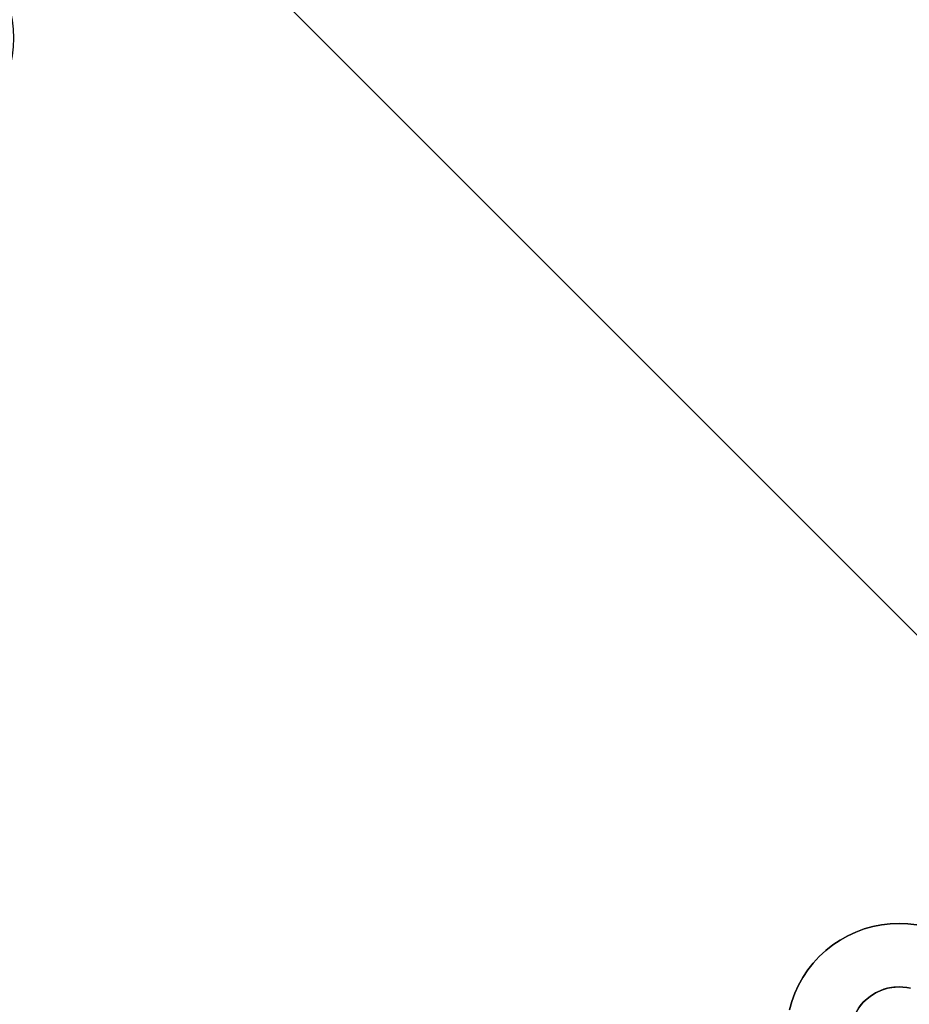
# Model space of a CAD drawing. Units: inches. Extents: x -44.1 to 44, y -25.6 to 49.4.
# Drawn here: x 21.6 to 24.1, y -20 to -17.3 of the extents above; entities that cross this region are included whole.
import ezdxf

# ---------------------------------------------------------------- set-up
doc = ezdxf.new("R2010")
doc.units = ezdxf.units.IN
doc.header["$MEASUREMENT"] = 0
doc.layers.add('SEAT-BASE', color=5, linetype='Continuous')
doc.layers.add('SEAT-INSIDEFABRIC', color=5, linetype='Continuous')

msp = doc.modelspace()

# ---------------------------------------------------------------- linework, layer by layer
at = {"layer": 'SEAT-BASE'}
for points, invisible_edges in [([(21.4443, -17.2637, 8.3779), (24.0962, -19.921, 8.3779), (21.3439, -16.1779, 8.3779)], 15), ([(21.3439, -16.1779, 8.3779), (24.0962, -19.921, 8.3779), (25.1899, -20.0238, 8.3779)], 3), ([(21.3439, -16.1779, 8.3779), (25.1899, -20.0238, 8.3779), (21.3509, -16.1845, 7.911)], 2), ([(25.191, -20.0251, 7.911), (24.1835, -19.766, 7.7593), (21.3509, -16.1845, 7.911)], 3), ([(21.3509, -16.1845, 7.911), (24.1835, -19.766, 7.7593), (21.6013, -17.1838, 7.7593)], 15), ([(21.3509, -16.1845, 7.911), (25.1899, -20.0238, 8.3779), (25.191, -20.0251, 7.911)], 1), ([(24.1835, -19.766, 7.7593), (21.6098, -17.2066, 7.7563), (21.6013, -17.1838, 7.7593)], 13), ([(24.1606, -19.7575, 7.7563), (21.6098, -17.2066, 7.7563), (24.1835, -19.766, 7.7593)], 3), ([(24.1606, -19.7575, 7.7563), (21.6164, -17.2302, 7.7529), (21.6098, -17.2066, 7.7563)], 13), ([(24.1132, -19.746, 7.749), (21.6164, -17.2302, 7.7529), (24.1372, -19.7509, 7.7529)], 3), ([(24.1132, -19.746, 7.749), (21.6212, -17.254, 7.749), (21.6164, -17.2302, 7.7529)], 13), ([(24.1372, -19.7509, 7.7529), (21.6164, -17.2302, 7.7529), (24.1606, -19.7575, 7.7563)], 3), ([(21.4483, -17.2814, 8.3779), (24.0962, -19.921, 8.3779), (21.4443, -17.2637, 8.3779)], 3), ([(24.0889, -19.7431, 7.7447), (21.624, -17.2784, 7.7447), (21.6212, -17.254, 7.749)], 13), ([(24.0889, -19.7431, 7.7447), (21.6212, -17.254, 7.749), (24.1132, -19.746, 7.749)], 3), ([(24.0645, -19.7423, 7.7399), (21.624, -17.2784, 7.7447), (24.0889, -19.7431, 7.7447)], 3), ([(24.0645, -19.7423, 7.7399), (21.625, -17.3028, 7.7399), (21.624, -17.2784, 7.7447)], 13), ([(21.4483, -17.2814, 8.3779), (24.0858, -19.919, 8.3779), (24.0962, -19.921, 8.3779)], 13), ([(21.4498, -17.2962, 8.3779), (24.0858, -19.919, 8.3779), (21.4483, -17.2814, 8.3779)], 3), ([(21.4495, -17.3135, 8.3779), (24.0538, -19.9177, 8.3779), (21.4498, -17.2962, 8.3779)], 3), ([(21.4498, -17.2962, 8.3779), (24.0645, -19.9173, 8.3779), (24.0751, -19.9177, 8.3779)], 13), ([(21.4498, -17.2962, 8.3779), (24.0538, -19.9177, 8.3779), (24.0645, -19.9173, 8.3779)], 13), ([(21.4498, -17.2962, 8.3779), (24.0751, -19.9177, 8.3779), (24.0858, -19.919, 8.3779)], 13), ([(24.04, -19.7431, 7.7348), (21.6239, -17.3273, 7.7348), (21.625, -17.3028, 7.7399)], 13), ([(24.04, -19.7431, 7.7348), (21.625, -17.3028, 7.7399), (24.0645, -19.7423, 7.7399)], 3), ([(21.4433, -17.3449, 8.3779), (24.0224, -19.9239, 8.3779), (21.4462, -17.3346, 8.3779)], 3), ([(21.4462, -17.3346, 8.3779), (24.0327, -19.921, 8.3779), (21.4483, -17.3241, 8.3779)], 3), ([(21.4462, -17.3346, 8.3779), (24.0224, -19.9239, 8.3779), (24.0327, -19.921, 8.3779)], 13), ([(21.4483, -17.3241, 8.3779), (24.0432, -19.919, 8.3779), (21.4495, -17.3135, 8.3779)], 3), ([(21.4483, -17.3241, 8.3779), (24.0327, -19.921, 8.3779), (24.0432, -19.919, 8.3779)], 13), ([(21.4495, -17.3135, 8.3779), (24.0432, -19.919, 8.3779), (24.0538, -19.9177, 8.3779)], 13), ([(24.0158, -19.746, 7.7293), (21.6212, -17.3515, 7.7293), (21.6239, -17.3273, 7.7348)], 13), ([(24.0158, -19.746, 7.7293), (21.6239, -17.3273, 7.7348), (24.04, -19.7431, 7.7348)], 3), ([(21.4351, -17.3647, 8.3779), (24.006, -19.9304, 8.3779), (21.4396, -17.3549, 8.3779)], 3), ([(21.4396, -17.3549, 8.3779), (24.006, -19.9304, 8.3779), (21.4433, -17.3449, 8.3779)], 3), ([(21.4433, -17.3449, 8.3779), (24.006, -19.9304, 8.3779), (24.0224, -19.9239, 8.3779)], 13), ([(23.9918, -19.7509, 7.7235), (21.6164, -17.3754, 7.7235), (21.6212, -17.3515, 7.7293)], 13), ([(23.9918, -19.7509, 7.7235), (21.6212, -17.3515, 7.7293), (24.0158, -19.746, 7.7293)], 3), ([(23.9682, -19.9571, 8.3779), (21.421, -17.3868, 8.3779), (21.4101, -17.399, 8.3779)], 13), ([(21.421, -17.3868, 8.3779), (23.9844, -19.9433, 8.3779), (21.4299, -17.374, 8.3779)], 3), ([(21.421, -17.3868, 8.3779), (23.976, -19.9499, 8.3779), (23.9844, -19.9433, 8.3779)], 13), ([(23.976, -19.9499, 8.3779), (21.421, -17.3868, 8.3779), (23.9682, -19.9571, 8.3779)], 3), ([(21.4299, -17.374, 8.3779), (23.9934, -19.9373, 8.3779), (21.4351, -17.3647, 8.3779)], 3), ([(21.4299, -17.374, 8.3779), (23.9844, -19.9433, 8.3779), (23.9934, -19.9373, 8.3779)], 13), ([(21.4351, -17.3647, 8.3779), (23.9934, -19.9373, 8.3779), (24.006, -19.9304, 8.3779)], 13), ([(23.9682, -19.7575, 7.7174), (21.6097, -17.3989, 7.7174), (21.6164, -17.3754, 7.7235)], 13), ([(23.9682, -19.7575, 7.7174), (21.6164, -17.3754, 7.7235), (23.9918, -19.7509, 7.7235)], 3), ([(23.9563, -19.9706, 8.3779), (21.3938, -17.4129, 8.3779), (21.385, -17.4189, 8.3779)], 13), ([(23.9563, -19.9706, 8.3779), (21.4023, -17.4063, 8.3779), (21.3938, -17.4129, 8.3779)], 13), ([(23.9682, -19.9571, 8.3779), (21.4101, -17.399, 8.3779), (21.4023, -17.4063, 8.3779)], 13), ([(23.9682, -19.9571, 8.3779), (21.4023, -17.4063, 8.3779), (23.9563, -19.9706, 8.3779)], 3), ([(23.9453, -19.766, 7.711), (21.6013, -17.4218, 7.711), (21.6097, -17.3989, 7.7174)], 13), ([(23.9453, -19.766, 7.711), (21.6097, -17.3989, 7.7174), (23.9682, -19.7575, 7.7174)], 3), ([(21.3659, -17.4286, 8.3779), (20.6099, -19.7166, 8.3779), (23.9563, -19.9706, 8.3779)], 15), ([(21.3659, -17.4286, 8.3779), (23.9563, -19.9706, 8.3779), (21.3757, -17.4241, 8.3779)], 3), ([(21.3757, -17.4241, 8.3779), (23.9563, -19.9706, 8.3779), (21.385, -17.4189, 8.3779)], 3), ([(23.9232, -19.7762, 7.7044), (21.591, -17.444, 7.7044), (21.6013, -17.4218, 7.711)], 13), ([(23.9232, -19.7762, 7.7044), (21.6013, -17.4218, 7.711), (23.9453, -19.766, 7.711)], 3), ([(23.8815, -19.8016, 7.6908), (21.5656, -17.4858, 7.6908), (21.5791, -17.4654, 7.6977)], 13), ([(23.9018, -19.7882, 7.6977), (21.5791, -17.4654, 7.6977), (21.591, -17.444, 7.7044)], 13), ([(23.8815, -19.8016, 7.6908), (21.5791, -17.4654, 7.6977), (23.9018, -19.7882, 7.6977)], 3), ([(23.9018, -19.7882, 7.6977), (21.591, -17.444, 7.7044), (23.9232, -19.7762, 7.7044)], 3), ([(23.8624, -19.8168, 7.6838), (21.5504, -17.505, 7.6838), (21.5656, -17.4858, 7.6908)], 13), ([(23.8624, -19.8168, 7.6838), (21.5656, -17.4858, 7.6908), (23.8815, -19.8016, 7.6908)], 3), ([(21.7302, -20.6013, 7.0924), (20.7659, -19.6371, 7.0924), (21.5338, -17.5229, 7.6768)], 14), ([(23.8445, -19.8334, 7.6768), (21.5338, -17.5229, 7.6768), (21.5504, -17.505, 7.6838)], 13), ([(23.777, -19.9344, 7.6427), (21.7302, -20.6013, 7.0924), (21.5338, -17.5229, 7.6768)], 15), ([(23.7872, -19.9121, 7.6492), (21.5338, -17.5229, 7.6768), (23.7992, -19.8909, 7.656)], 3), ([(23.8278, -19.8514, 7.6698), (21.5338, -17.5229, 7.6768), (23.8445, -19.8334, 7.6768)], 3), ([(23.777, -19.9344, 7.6427), (21.5338, -17.5229, 7.6768), (23.7872, -19.9121, 7.6492)], 3), ([(23.8127, -19.8706, 7.6629), (21.5338, -17.5229, 7.6768), (23.8278, -19.8514, 7.6698)], 3), ([(23.7992, -19.8909, 7.656), (21.5338, -17.5229, 7.6768), (23.8127, -19.8706, 7.6629)], 3), ([(23.8445, -19.8334, 7.6768), (21.5504, -17.505, 7.6838), (23.8624, -19.8168, 7.6838)], 3), ([(21.7302, -20.6013, 7.0924), (20.7761, -19.6593, 7.09), (20.7659, -19.6371, 7.0924)], 1), ([(21.7079, -20.5912, 7.09), (20.7761, -19.6593, 7.09), (21.7302, -20.6013, 7.0924)], 2), ([(21.7079, -20.5912, 7.09), (20.7846, -19.6822, 7.0871), (20.7761, -19.6593, 7.09)], 1), ([(21.6851, -20.5826, 7.0871), (20.7912, -19.7058, 7.0836), (20.7846, -19.6822, 7.0871)], 13), ([(21.6851, -20.5826, 7.0871), (20.7846, -19.6822, 7.0871), (21.7079, -20.5912, 7.09)], 3), ([(21.6507, -20.7574, 8.3779), (23.9563, -19.9706, 8.3779), (20.6099, -19.7166, 8.3779)], 15), ([(21.6507, -20.7574, 8.3779), (20.6099, -19.7166, 8.3779), (20.6158, -19.7295, 8.3779)], 13), ([(21.6615, -20.576, 7.0836), (20.7912, -19.7058, 7.0836), (21.6851, -20.5826, 7.0871)], 2), ([(21.6615, -20.576, 7.0836), (20.796, -19.7297, 7.0798), (20.7912, -19.7058, 7.0836)], 1), ([(21.641, -20.7528, 8.3779), (20.6158, -19.7295, 8.3779), (21.6248, -20.7473, 8.3779)], 3), ([(21.6507, -20.7574, 8.3779), (20.6158, -19.7295, 8.3779), (21.641, -20.7528, 8.3779)], 3), ([(21.6375, -20.5713, 7.0798), (20.796, -19.7297, 7.0798), (21.6615, -20.576, 7.0836)], 3), ([(23.9918, -19.7509, 7.8332), (23.9918, -19.7509, 7.7235), (24.0158, -19.746, 7.7293)], 12), ([(24.0189, -19.925, 7.8332), (23.9918, -19.7509, 7.8332), (24.0158, -19.746, 7.8332)], 13), ([(23.9918, -19.7509, 7.8332), (24.0158, -19.746, 7.7293), (24.0158, -19.746, 7.8332)], 1), ([(24.0158, -19.746, 7.8332), (24.04, -19.7431, 7.7348), (24.04, -19.7431, 7.8332)], 1), ([(24.04, -19.7431, 7.8332), (24.0497, -19.918, 7.8332), (24.0158, -19.746, 7.8332)], 3), ([(24.0158, -19.746, 7.8332), (24.0158, -19.746, 7.7293), (24.04, -19.7431, 7.7348)], 12), ([(24.0158, -19.746, 7.8332), (24.0497, -19.918, 7.8332), (24.0327, -19.921, 7.8332)], 13), ([(24.0158, -19.746, 7.8332), (24.0327, -19.921, 7.8332), (24.0189, -19.925, 7.8332)], 13), ([(24.0497, -19.918, 7.8332), (24.04, -19.7431, 7.8332), (24.0645, -19.7423, 7.8332)], 13), ([(24.04, -19.7431, 7.8332), (24.0645, -19.7423, 7.7399), (24.0645, -19.7423, 7.8332)], 1), ([(24.04, -19.7431, 7.8332), (24.04, -19.7431, 7.7348), (24.0645, -19.7423, 7.7399)], 12), ([(24.0497, -19.918, 7.8332), (24.0645, -19.7423, 7.8332), (24.0645, -19.9173, 7.8332)], 3), ([(24.0645, -19.7423, 7.8332), (24.0645, -19.7423, 7.7399), (24.0889, -19.7431, 7.7447)], 12), ([(24.0645, -19.9173, 7.8332), (24.0645, -19.7423, 7.8332), (24.0889, -19.7431, 7.8332)], 13), ([(24.0645, -19.7423, 7.8332), (24.0889, -19.7431, 7.7447), (24.0889, -19.7431, 7.8332)], 1), ([(24.0645, -19.9173, 7.8332), (24.0889, -19.7431, 7.8332), (24.0751, -19.9177, 7.8332)], 3), ([(24.0751, -19.9177, 7.8332), (24.0889, -19.7431, 7.8332), (24.1132, -19.746, 7.8332)], 13), ([(24.0751, -19.9177, 7.8332), (24.1132, -19.746, 7.8332), (24.0858, -19.919, 7.8332)], 3), ([(24.0858, -19.919, 7.8332), (24.1132, -19.746, 7.8332), (24.1372, -19.7509, 7.8332)], 13), ([(24.0889, -19.7431, 7.8332), (24.1132, -19.746, 7.749), (24.1132, -19.746, 7.8332)], 1), ([(24.0889, -19.7431, 7.8332), (24.0889, -19.7431, 7.7447), (24.1132, -19.746, 7.749)], 12), ([(23.9018, -19.7882, 7.8332), (23.9018, -19.7882, 7.6977), (23.9232, -19.7762, 7.7044)], 12), ([(23.9992, -19.9338, 7.8332), (23.9018, -19.7882, 7.8332), (23.9232, -19.7762, 7.8332)], 13), ([(23.9018, -19.7882, 7.8332), (23.9232, -19.7762, 7.7044), (23.9232, -19.7762, 7.8332)], 1), ([(23.9232, -19.7762, 7.8332), (23.9232, -19.7762, 7.7044), (23.9453, -19.766, 7.711)], 12), ([(23.9992, -19.9338, 7.8332), (23.9232, -19.7762, 7.8332), (23.9453, -19.766, 7.8332)], 13), ([(23.9232, -19.7762, 7.8332), (23.9453, -19.766, 7.711), (23.9453, -19.766, 7.8332)], 1), ([(23.9453, -19.766, 7.8332), (23.9453, -19.766, 7.711), (23.9682, -19.7575, 7.7174)], 12), ([(24.0189, -19.925, 7.8332), (23.9453, -19.766, 7.8332), (23.9682, -19.7575, 7.8332)], 13), ([(23.9453, -19.766, 7.8332), (23.9682, -19.7575, 7.7174), (23.9682, -19.7575, 7.8332)], 1), ([(23.9992, -19.9338, 7.8332), (23.9453, -19.766, 7.8332), (24.0189, -19.925, 7.8332)], 3), ([(24.0189, -19.925, 7.8332), (23.9682, -19.7575, 7.8332), (23.9918, -19.7509, 7.8332)], 13), ([(23.9682, -19.7575, 7.8332), (23.9918, -19.7509, 7.7235), (23.9918, -19.7509, 7.8332)], 1), ([(23.9682, -19.7575, 7.8332), (23.9682, -19.7575, 7.7174), (23.9918, -19.7509, 7.7235)], 12), ([(24.0858, -19.919, 7.8332), (24.1372, -19.7509, 7.8332), (24.0962, -19.921, 7.8332)], 3), ([(23.976, -19.9499, 7.8332), (23.8624, -19.8168, 7.8332), (23.8815, -19.8016, 7.8332)], 13), ([(23.8624, -19.8168, 7.8332), (23.8815, -19.8016, 7.6908), (23.8815, -19.8016, 7.8332)], 1), ([(23.8624, -19.8168, 7.8332), (23.8624, -19.8168, 7.6838), (23.8815, -19.8016, 7.6908)], 12), ([(23.9844, -19.9433, 7.8332), (23.8815, -19.8016, 7.8332), (23.9018, -19.7882, 7.8332)], 13), ([(23.8815, -19.8016, 7.8332), (23.9018, -19.7882, 7.6977), (23.9018, -19.7882, 7.8332)], 1), ([(23.8815, -19.8016, 7.8332), (23.8815, -19.8016, 7.6908), (23.9018, -19.7882, 7.6977)], 12), ([(23.976, -19.9499, 7.8332), (23.8815, -19.8016, 7.8332), (23.9844, -19.9433, 7.8332)], 3), ([(23.9844, -19.9433, 7.8332), (23.9018, -19.7882, 7.8332), (23.9992, -19.9338, 7.8332)], 3), ([(23.9656, -19.9597, 7.8332), (23.8445, -19.8334, 7.8332), (23.8624, -19.8168, 7.8332)], 13), ([(23.8445, -19.8334, 7.8332), (23.8624, -19.8168, 7.6838), (23.8624, -19.8168, 7.8332)], 1), ([(23.8445, -19.8334, 7.8332), (23.8445, -19.8334, 7.6768), (23.8624, -19.8168, 7.6838)], 12), ([(23.9656, -19.9597, 7.8332), (23.8624, -19.8168, 7.8332), (23.976, -19.9499, 7.8332)], 3), ([(23.8127, -19.8706, 7.8332), (23.8127, -19.8706, 7.6629), (23.8278, -19.8514, 7.6698)], 12), ([(23.8127, -19.8706, 7.8332), (23.8278, -19.8514, 7.6698), (23.8278, -19.8514, 7.8332)], 1), ([(23.9656, -19.9597, 7.8332), (23.8127, -19.8706, 7.8332), (23.8278, -19.8514, 7.8332)], 13), ([(23.8278, -19.8514, 7.8332), (23.8445, -19.8334, 7.6768), (23.8445, -19.8334, 7.8332)], 1), ([(23.9656, -19.9597, 7.8332), (23.8278, -19.8514, 7.8332), (23.8445, -19.8334, 7.8332)], 13), ([(23.8278, -19.8514, 7.8332), (23.8278, -19.8514, 7.6698), (23.8445, -19.8334, 7.6768)], 12), ([(23.7992, -19.8909, 7.8332), (23.7992, -19.8909, 7.656), (23.8127, -19.8706, 7.6629)], 12), ([(23.9525, -19.9759, 7.8332), (23.7992, -19.8909, 7.8332), (23.8127, -19.8706, 7.8332)], 13), ([(23.7992, -19.8909, 7.8332), (23.8127, -19.8706, 7.6629), (23.8127, -19.8706, 7.8332)], 1), ([(23.9525, -19.9759, 7.8332), (23.8127, -19.8706, 7.8332), (23.9656, -19.9597, 7.8332)], 3), ([(23.7872, -19.9121, 7.8332), (23.7872, -19.9121, 7.6492), (23.7992, -19.8909, 7.656)], 12), ([(23.9525, -19.9759, 7.8332), (23.7872, -19.9121, 7.8332), (23.7992, -19.8909, 7.8332)], 13), ([(23.7872, -19.9121, 7.8332), (23.7992, -19.8909, 7.656), (23.7992, -19.8909, 7.8332)], 1), ([(23.7684, -19.9573, 7.6363), (21.7302, -20.6013, 7.0924), (23.777, -19.9344, 7.6427)], 3), ([(23.9387, -20.0014, 7.8332), (23.7684, -19.9573, 7.8332), (23.777, -19.9344, 7.8332)], 13), ([(23.7684, -19.9573, 7.8332), (23.777, -19.9344, 7.6427), (23.777, -19.9344, 7.8332)], 1), ([(23.7684, -19.9573, 7.8332), (23.7684, -19.9573, 7.6363), (23.777, -19.9344, 7.6427)], 12), ([(23.777, -19.9344, 7.8332), (23.777, -19.9344, 7.6427), (23.7872, -19.9121, 7.6492)], 12), ([(23.9431, -19.9916, 7.8332), (23.777, -19.9344, 7.8332), (23.7872, -19.9121, 7.8332)], 13), ([(23.777, -19.9344, 7.8332), (23.7872, -19.9121, 7.6492), (23.7872, -19.9121, 7.8332)], 1), ([(23.9387, -20.0014, 7.8332), (23.777, -19.9344, 7.8332), (23.9431, -19.9916, 7.8332)], 3), ([(23.9431, -19.9916, 7.8332), (23.7872, -19.9121, 7.8332), (23.9525, -19.9759, 7.8332)], 3), ([(24.0189, -19.925, 7.8332), (24.0327, -19.921, 8.3779), (24.0224, -19.9239, 8.3779)], 1), ([(24.0327, -19.921, 7.8332), (24.0327, -19.921, 8.3779), (24.0189, -19.925, 7.8332)], 2), ([(24.0645, -19.9173, 7.8332), (24.0751, -19.9177, 8.3779), (24.0645, -19.9173, 8.3779)], 1), ([(24.0751, -19.9177, 7.8332), (24.0751, -19.9177, 8.3779), (24.0645, -19.9173, 7.8332)], 2), ([(24.0858, -19.919, 7.8332), (24.0858, -19.919, 8.3779), (24.0751, -19.9177, 7.8332)], 2), ([(24.0751, -19.9177, 7.8332), (24.0858, -19.919, 8.3779), (24.0751, -19.9177, 8.3779)], 1), ([(24.0858, -19.919, 7.8332), (24.0962, -19.921, 8.3779), (24.0858, -19.919, 8.3779)], 1), ([(24.0962, -19.921, 7.8332), (24.0962, -19.921, 8.3779), (24.0858, -19.919, 7.8332)], 2), ([(23.7684, -19.9573, 7.6363), (21.7515, -20.6133, 7.0943), (21.7302, -20.6013, 7.0924)], 13), ([(23.7619, -19.9807, 7.6302), (21.7515, -20.6133, 7.0943), (23.7684, -19.9573, 7.6363)], 3), ([(23.7619, -19.9807, 7.8332), (23.7619, -19.9807, 7.6302), (23.7684, -19.9573, 7.6363)], 12), ([(23.9338, -20.015, 7.8332), (23.7619, -19.9807, 7.8332), (23.7684, -19.9573, 7.8332)], 13), ([(23.7619, -19.9807, 7.8332), (23.7684, -19.9573, 7.6363), (23.7684, -19.9573, 7.8332)], 1), ([(23.9338, -20.015, 7.8332), (23.7684, -19.9573, 7.8332), (23.9387, -20.0014, 7.8332)], 3), ([(23.976, -19.9499, 7.8332), (23.976, -19.9499, 8.3779), (23.9656, -19.9597, 7.8332)], 2), ([(23.9656, -19.9597, 7.8332), (23.976, -19.9499, 8.3779), (23.9682, -19.9571, 8.3779)], 1), ([(23.976, -19.9499, 7.8332), (23.9844, -19.9433, 8.3779), (23.976, -19.9499, 8.3779)], 1), ([(23.9844, -19.9433, 7.8332), (23.9844, -19.9433, 8.3779), (23.976, -19.9499, 7.8332)], 2)]:
    msp.add_3dface(points, dxfattribs=dict(at, invisible_edges=invisible_edges))
for points in [[(23.9992, -19.9338, 7.8332), (23.9934, -19.9373, 8.3779), (23.9844, -19.9433, 7.8332)], [(23.9844, -19.9433, 7.8332), (23.9934, -19.9373, 8.3779), (23.9844, -19.9433, 8.3779)], [(23.9992, -19.9338, 7.8332), (24.006, -19.9304, 8.3779), (23.9934, -19.9373, 8.3779)], [(24.0189, -19.925, 7.8332), (24.006, -19.9304, 8.3779), (23.9992, -19.9338, 7.8332)], [(24.0189, -19.925, 7.8332), (24.0224, -19.9239, 8.3779), (24.006, -19.9304, 8.3779)], [(24.0497, -19.918, 7.8332), (24.0432, -19.919, 8.3779), (24.0327, -19.921, 7.8332)], [(24.0327, -19.921, 7.8332), (24.0432, -19.919, 8.3779), (24.0327, -19.921, 8.3779)], [(24.0497, -19.918, 7.8332), (24.0538, -19.9177, 8.3779), (24.0432, -19.919, 8.3779)], [(24.0645, -19.9173, 7.8332), (24.0645, -19.9173, 8.3779), (24.0497, -19.918, 7.8332)], [(24.0497, -19.918, 7.8332), (24.0645, -19.9173, 8.3779), (24.0538, -19.9177, 8.3779)], [(23.9656, -19.9597, 7.8332), (23.9563, -19.9706, 8.3779), (23.9525, -19.9759, 7.8332)], [(23.9656, -19.9597, 7.8332), (23.9682, -19.9571, 8.3779), (23.9563, -19.9706, 8.3779)]]:
    msp.add_3dface(points, dxfattribs=at)
at = {"layer": 'SEAT-INSIDEFABRIC', "invisible_edges": 15}
for points in [[(41.724, 42.9604, 8.3729), (18.1267, -17.7346, 8.373), (18.1538, 41.2935, 8.3729)], [(18.1267, -17.7346, 8.373), (41.724, 42.9604, 8.3729), (41.7285, -20.1065, 8.3732)], [(18.1218, -17.6198, 17.4259), (23.0719, -1.4592, 17.4263), (18.314, 6.3228, 17.4264)], [(23.0719, -1.4592, 17.4263), (18.1218, -17.6198, 17.4259), (24.7115, -3.7698, 17.4262)], [(18.1218, -17.6198, 17.4259), (27.4392, -4.2229, 17.4264), (24.7115, -3.7698, 17.4262)], [(27.4392, -4.2229, 17.4264), (18.1218, -17.6198, 17.4259), (41.524, -21.2957, 17.4262)], [(18.1218, -17.6198, 17.4259), (22.3534, -22.8199, 17.4261), (41.524, -21.2957, 17.4262)], [(19.7802, -21.4557, 17.4252), (22.3534, -22.8199, 17.4261), (18.1218, -17.6198, 17.4259)], [(20.2064, -21.4697, 8.3727), (18.1267, -17.7346, 8.373), (41.7285, -20.1065, 8.3732)]]:
    msp.add_3dface(points, dxfattribs=at)

doc.saveas('drawing.dxf')
